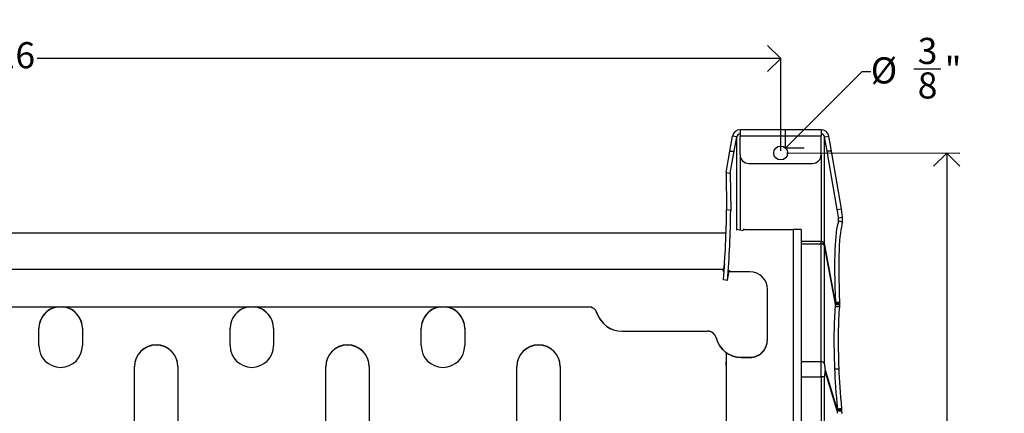
# Model space of a CAD drawing. Units: inches. Extents: x 30 to 147, y 0 to 141.
# Drawn here: x 57 to 85, y 25 to 36 of the extents above; entities that cross this region are included whole.
import ezdxf

# ---------------------------------------------------------------- set-up
doc = ezdxf.new("R2010")
doc.units = ezdxf.units.IN
doc.header["$MEASUREMENT"] = 0
doc.header["$PDSIZE"] = -1
doc.linetypes.add('SLD-Solid', pattern=[0])
doc.layers.add('DIMS', color=5, linetype='SLD-Solid')
doc.styles.add('SLDTEXTSTYLE1', font='GOTHIC.TTF', dxfattribs={"width": 0.913})
doc.dimstyles.new('SLDDIMSTYLE0', dxfattribs={"dimtxt": 0.75, "dimasz": 0.75, "dimexe": 0, "dimexo": 0.0625, "dimgap": 0.1875, "dimtad": 0, "dimtih": 1, "dimtoh": 1, "dimdec": 6, "dimrnd": 1e-09, "dimzin": 12, "dimdsep": 46, "dimlunit": 5, "dimtxsty": 'SLDTEXTSTYLE1', "dimblk1": 'OPEN90', "dimblk2": 'OPEN90', "dimsah": 1, "dimcen": 0.09, "dimadec": 0, "dimazin": 3, "dimtfac": 1, "dimtofl": 0, "dimtmove": 0, "dimatfit": 3, "dimldrblk": 'OPEN90', "dimfxl": 1, "dimfrac": 2, "dimtolj": 1, "dimtzin": 12, "dimarcsym": 0})
doc.dimstyles.new('SLDDIMSTYLE1', dxfattribs={"dimtxt": 0.75, "dimasz": 0.75, "dimexe": 0, "dimexo": 0.0625, "dimgap": 0.1875, "dimtad": 0, "dimtih": 1, "dimtoh": 1, "dimrnd": 1e-09, "dimzin": 12, "dimdsep": 46, "dimlunit": 5, "dimtxsty": 'SLDTEXTSTYLE1', "dimblk1": 'OPEN90', "dimblk2": 'OPEN90', "dimsah": 1, "dimcen": 0, "dimadec": 0, "dimazin": 3, "dimtfac": 1, "dimtofl": 0, "dimtmove": 0, "dimatfit": 3, "dimldrblk": 'OPEN90', "dimfxl": 1, "dimfrac": 2, "dimtolj": 1, "dimtzin": 12, "dimarcsym": 0})

# ---------------------------------------------------------------- blocks, each defined once
blk = doc.blocks.new('_Open90')
at = {"color": 0, "linetype": 'ByBlock', "lineweight": -2}
for p, q in [((-0.5, 0.5), (0, 0)), ((0, 0), (-1, 0)), ((0, 0), (-0.5, -0.5))]:
    blk.add_line(p, q, dxfattribs=at)
blk = doc.blocks.new('_D_3')
at = {"layer": 'DIMS'}
for p, q in [((78.741, 32.483), (80.941, 34.683)), ((80.941, 34.683), (81.191, 34.683)), ((82.432, 34.76), (83.206, 34.76))]:
    blk.add_line(p, q, dxfattribs=at)
at = {"layer": 'DIMS', "xscale": 0.7500000000000001, "yscale": 0.7500000000000001, "rotation": 225.0000000000013}
blk.add_blockref('_Open90', (78.741, 32.483, -6.507), dxfattribs=at)
at = {"layer": 'DIMS', "char_height": 0.75, "attachment_point": 1, "style": 'SLDTEXTSTYLE1'}
for s, insert in [('3', (82.542, 35.652)), ('%%c', (81.191, 35.092)), ('"', (83.316, 35.104)), ('8', (82.542, 34.66))]:
    blk.add_mtext(s, dxfattribs=dict(at, insert=insert))
blk = doc.blocks.new('*D13')
at = {"color": 0, "linetype": 'ByBlock', "lineweight": -2}
for p, q in [((31.663, 32.404), (31.663, 35.056)), ((32.413, 35.056), (53.051, 35.056)), ((77.85, 35.056), (57.211, 35.056)), ((78.6, 32.404), (78.6, 35.056))]:
    blk.add_line(p, q, dxfattribs=at)
at = {"layer": 'DEFPOINTS', "color": 0, "linetype": 'ByBlock'}
for p in [(31.663, 32.342), (78.6, 32.342)]:
    blk.add_point(p, dxfattribs=at)
at = {"linetype": 'ByBlock', "lineweight": -2, "xscale": 0.7500000000000001, "yscale": 0.7500000000000001, "zscale": 0.7500000000000001, "rotation": 180}
blk.add_blockref('_Open90', (31.663, 35.056), dxfattribs=at)
at = {"linetype": 'ByBlock', "lineweight": -2, "xscale": 0.7500000000000001, "yscale": 0.7500000000000001, "zscale": 0.7500000000000001}
blk.add_blockref('_Open90', (78.6, 35.056), dxfattribs=at)
at = {"color": 0, "linetype": 'ByBlock', "insert": (55.131, 35.056), "char_height": 0.75, "attachment_point": 5, "style": 'SLDTEXTSTYLE1'}
blk.add_mtext('46 15/16', dxfattribs=at)
blk = doc.blocks.new('_D_5')
at = {"layer": 'DIMS'}
for p, q in [((78.766, 32.342), (83.751, 32.341)), ((83.376, 32.341), (83.375, 22.844)), ((83.11, 21.94), (84.438, 21.94)), ((83.374, 10.658), (83.375, 20.882)), ((78.765, 10.659), (83.749, 10.658))]:
    blk.add_line(p, q, dxfattribs=at)
at = {"layer": 'DIMS', "xscale": 0.7500000000000001, "yscale": 0.7500000000000001}
for p, rotation in [((83.376, 32.341, -6.507), 89.9960238936136), ((83.374, 10.658, -6.507), 269.9960238936136)]:
    blk.add_blockref('_Open90', p, dxfattribs=dict(at, rotation=rotation))
at = {"layer": 'DIMS', "char_height": 0.75, "attachment_point": 1, "style": 'SLDTEXTSTYLE1'}
for s, insert in [('11', (83.22, 22.832)), ('21', (81.892, 22.284)), ('"', (84.548, 22.284)), ('16', (83.22, 21.84))]:
    blk.add_mtext(s, dxfattribs=dict(at, insert=insert))

msp = doc.modelspace()

# ---------------------------------------------------------------- linework, layer by layer
at = {"color": 7, "linetype": 'SLD-Solid', "lineweight": 25}
for p, q in [((79.7640251, 33.0089533), (77.4320251, 33.0089533)), ((77.4320251, 33.0089533), (77.4320251, 32.8389533)), ((79.7640251, 33.0089533), (79.7640251, 32.8389533)), ((77.137081, 32.3900962), (77.2153674, 32.8273351)), ((77.3335443, 32.8068139), (77.2153674, 32.8273351)), ((77.2589322, 32.3900962), (77.3335443, 32.8068139)), ((77.4320251, 32.2915514), (77.4320251, 32.8389533)), ((77.4320251, 32.8389533), (79.7640251, 32.8389533)), ((79.7640251, 32.2915514), (79.7640251, 32.8389533)), ((79.8625058, 32.8068139), (79.9806828, 32.8273351)), ((79.8625058, 29.7098547), (79.8625058, 32.8068139)), ((79.9371179, 32.3900962), (79.8625058, 32.8068139)), ((80.0589691, 32.3900962), (79.9806828, 32.8273351)), ((77.0308296, 31.7782187), (77.137081, 32.3900962)), ((77.137081, 32.3900962), (77.2589322, 32.3900962)), ((77.1490131, 31.7570975), (77.2589322, 32.3900962)), ((80.2285823, 30.7116195), (79.9371179, 32.3900962)), ((80.0589691, 32.3900962), (79.9371179, 32.3900962)), ((80.3467593, 30.7327788), (80.0589691, 32.3900962)), ((77.6820251, 32.0415514), (79.5140251, 32.0415514)), ((77.0308296, 31.7782187), (77.1490131, 31.7570975)), ((77.0308296, 31.7782187), (77.0425807, 30.7113356)), ((77.1490131, 31.7570975), (77.1607577, 30.6908144)), ((77.1607577, 30.6908144), (77.0425807, 30.7113356)), ((80.2285823, 30.7116195), (80.3467593, 30.7327788)), ((80.3827474, 30.488988), (80.2645705, 30.4678287)), ((80.2645705, 30.3728012), (80.2645705, 30.4678287)), ((80.3827474, 30.3622969), (80.3827474, 30.488988)), ((77.028852, 30.0367462), (33.2336372, 30.0367462)), ((77.5129586, 30.1064487), (77.3365668, 30.1375513)), ((77.5186797, 30.1388948), (77.5129586, 30.1064487)), ((77.5598271, 30.1367938), (77.5186797, 30.1388948)), ((77.5598271, 30.1367938), (78.9555731, 30.1367938)), ((78.9555731, 30.1367938), (78.9555731, 11.4703832)), ((79.1855731, 30.1367938), (78.9555731, 30.1367938)), ((79.1855731, 30.1367938), (79.1855731, 11.4741145)), ((79.7640251, 29.7318433), (79.7640251, 29.7912344)), ((79.7640251, 26.3399036), (79.7640251, 29.7318433)), ((79.8625058, 29.7098547), (79.8633741, 29.7050056)), ((79.8625058, 26.2683394), (79.8625058, 29.6602791)), ((79.8633741, 29.6560148), (79.8625058, 29.6602791)), ((79.8699967, 29.660714), (79.8644324, 29.6598644)), ((79.8734655, 29.6412384), (80.168625, 28.0439907)), ((80.1671359, 28.0385835), (79.8734655, 29.6277729)), ((76.9525556, 28.9943158), (33.3167647, 28.9943158)), ((76.9462568, 28.9531808), (76.9462568, 28.9623127)), ((76.9813512, 29.1467359), (76.9525556, 28.9890822)), ((76.9525556, 28.9890822), (76.9525556, 28.9943158)), ((77.0690045, 28.6743842), (77.1194594, 28.9607898)), ((77.7167678, 28.9232219), (77.1128412, 28.9232219)), ((77.1254995, 28.9607898), (77.118982, 28.9232219)), ((77.1194594, 28.9607898), (77.1254995, 28.9607898)), ((77.0690045, 28.6743842), (76.9508276, 28.6949054)), ((78.2167678, 26.965908), (78.2167678, 28.4239071)), ((80.1736975, 28.0541988), (80.2955487, 28.0541988)), ((37.1926101, 27.9195992), (73.0767102, 27.9195992)), ((37.1926101, 27.9143656), (73.0767102, 27.9143656)), ((73.0767102, 27.9143656), (73.0767102, 27.9195992)), ((80.1688567, 27.9243218), (80.2907079, 27.9243218)), ((80.2977021, 28.0136825), (80.2975318, 28.012306)), ((73.315195, 27.7396055), (73.315195, 27.744839)), ((57.2596601, 26.8008779), (57.2596601, 27.3001927)), ((58.5096601, 27.3001927), (58.5096601, 26.8008779)), ((62.7596601, 26.8008779), (62.7596601, 27.3001927)), ((64.0096601, 27.3001927), (64.0096601, 26.8008779)), ((68.2596601, 26.8008779), (68.2596601, 27.3001927)), ((69.5096601, 27.3001927), (69.5096601, 26.8008779)), ((74.0306494, 27.2205585), (76.4972447, 27.2205585)), ((74.0306494, 27.2153249), (74.0306494, 27.2205585)), ((74.0306494, 27.2153249), (76.4972447, 27.2153249)), ((76.4972447, 27.2153249), (76.4972447, 27.2205585)), ((76.7396255, 27.0268336), (76.7396255, 27.0320672)), ((78.2167678, 26.9606744), (78.2167678, 26.965908)), ((77.0284146, 26.3158397), (77.0383784, 26.3781657)), ((77.0383784, 14.533215), (77.0383784, 26.5955599)), ((77.4667678, 26.4665932), (77.7167678, 26.4665932)), ((77.4667678, 26.4613596), (77.4667678, 26.4665932)), ((77.4667678, 26.4613596), (77.7167678, 26.4613596)), ((77.7167678, 26.4613596), (77.7167678, 26.4665932)), ((60.0096601, 22.9044791), (60.0096601, 26.1999566)), ((61.2596601, 26.1999566), (61.2596601, 22.9044791)), ((65.5096601, 22.9044791), (65.5096601, 26.1999566)), ((66.7596601, 26.1999566), (66.7596601, 22.9044791)), ((71.0096601, 22.9044791), (71.0096601, 26.1999566)), ((72.2596601, 26.1999566), (72.2596601, 22.9044791)), ((77.0436635, 26.3185794), (77.0284146, 26.3158397)), ((77.0383784, 26.153043), (77.0284146, 26.3158397)), ((79.7640251, 25.9068909), (79.7640251, 26.3399036)), ((79.8625058, 26.2683394), (79.8633741, 26.2640751)), ((79.8885135, 26.0740645), (79.8758047, 26.0740645)), ((79.8800962, 26.1016254), (80.2294195, 24.9578303)), ((80.2294962, 24.9234838), (79.8800962, 26.0675299)), ((80.1479026, 26.1343894), (80.2697538, 26.1343894)), ((79.8625058, 25.9068909), (79.7640251, 25.9068909)), ((79.7640251, 25.9068909), (79.7640251, 12.6537316)), ((79.8625058, 12.6537316), (79.8625058, 25.9068909)), ((79.8633741, 25.9068909), (79.8625058, 25.9068909)), ((80.3368965, 24.95877), (80.3504639, 24.9143459))]:
    msp.add_line(p, q, dxfattribs=at)
at = {"color": 8, "linetype": 'SLD-Solid', "lineweight": 25}
for p, q in [((77.3335443, 30.1204099), (77.3335443, 32.8068139)), ((77.4320251, 32.2915514), (77.4320251, 30.1207194)), ((79.7640251, 32.2915514), (79.7640251, 29.7912344)), ((79.7640251, 29.7912344), (79.1855731, 29.7912344)), ((79.1855731, 29.7318433), (79.7640251, 29.7318433)), ((79.8625058, 29.6602791), (79.8698781, 29.6614049)), ((79.8758856, 29.6281425), (79.8734655, 29.6277729)), ((76.950459, 28.9783586), (76.9462976, 28.9516191)), ((76.9745092, 29.0316846), (76.9591785, 29.0343879)), ((79.7640251, 26.3399036), (79.1855731, 26.3399036)), ((79.8905092, 26.0675299), (79.8800962, 26.0675299)), ((79.1855731, 25.9068909), (79.7640251, 25.9068909))]:
    msp.add_line(p, q, dxfattribs=at)
at = {"color": 7, "linetype": 'SLD-Solid', "lineweight": 25, "flags": 128}
for points in [[(79.8734655, 29.6277729), (79.8717256, 29.6366764), (79.869996, 29.6445207), (79.8683464, 29.6509894), (79.8668435, 29.6558211), (79.8655479, 29.6588211), (79.864512, 29.6598681), (79.8637775, 29.6589199), (79.8633741, 29.6560148)], [(80.1757633, 28.0109086), (80.199787, 28.0110997), (80.298882, 28.0118868)], [(79.8800962, 26.0675299), (79.8783835, 26.0718081), (79.8765517, 26.0738791), (79.8746852, 26.0736471), (79.8728706, 26.0711229), (79.8711916, 26.0664231), (79.8697259, 26.059765), (79.8685412, 26.0514564), (79.8676923, 26.0418815)], [(80.2326603, 24.9510611), (80.2605829, 24.9531274), (80.3536143, 24.9600061)]]:
    msp.add_lwpolyline(points, dxfattribs=at)
at = {"color": 7, "linetype": 'SLD-Solid', "lineweight": 25}
msp.add_circle((78.5995298, 32.3415514), 0.2, dxfattribs=at)
for centre, radius, start, end in [((77.4307472, 32.7873064), 0.2190679, 89.66576833, 169.47160558), ((77.4314442, 32.788619), 0.0995763, 89.66576833, 169.47160558), ((79.765303, 32.7873064), 0.2190679, 10.52839442, 90.33423167), ((79.7646059, 32.788619), 0.0995763, 10.52839442, 90.33423167), ((77.6820251, 32.2915514), 0.25, 180, 270), ((79.5140251, 32.2915514), 0.25, 270, 0), ((48.6811223, 30.9915576), 28.3628428, 355.35544795, 359.43391441), ((48.7992992, 30.9710364), 28.3628428, 355.35544795, 359.43391441), ((79.7646059, 29.6916598), 0.0995763, 10.52839442, 90.33423167), ((79.768841, 29.6349278), 0.097035, 15.14477681, 92.84479355), ((80.7962994, 29.8199635), 0.9399814, 187.02474784, 190.96076683), ((68.4709971, 30.6470017), 8.6410766, 348.7574461, 348.97371736), ((68.4709971, 30.6417681), 8.6410766, 348.7574461, 348.97371736), ((76.9762193, 28.9531925), 0.0299625, 180.02239848, 252.51567587), ((77.7170961, 28.4235502), 0.4996718, 0.04092891, 90.03764679), ((57.8840783, 27.2998359), 0.6244183, 100.21036891, 179.96726321), ((57.8841203, 27.2945862), 0.6244603, 97.01970389, 179.96578605), ((57.8851999, 27.2945862), 0.6244603, 0.03421395, 82.98029611), ((57.8852419, 27.2998359), 0.6244183, 0.03273679, 79.78963109), ((63.3840783, 27.2998359), 0.6244183, 100.21036891, 179.96726321), ((63.3841203, 27.2945862), 0.6244603, 97.01970389, 179.96578605), ((63.3851999, 27.2945862), 0.6244603, 0.03421395, 82.98029611), ((63.3852419, 27.2998359), 0.6244183, 0.03273679, 79.78963109), ((68.8840783, 27.2998359), 0.6244183, 100.21036891, 179.96726321), ((68.8841203, 27.2945862), 0.6244603, 97.01970389, 179.96578605), ((68.8851999, 27.2945862), 0.6244603, 0.03421395, 82.98029611), ((68.8852419, 27.2998359), 0.6244183, 0.03273679, 79.78963109), ((73.0768147, 27.6696388), 0.2499604, 17.50857895, 90.0239652), ((73.0768147, 27.6644052), 0.2499604, 17.50857895, 90.0239652), ((74.0303477, 27.9704562), 0.7498977, 197.50949849, 270.02304566), ((74.0303477, 27.9652226), 0.7498977, 197.50949849, 270.02304566), ((76.497361, 26.9706239), 0.2499347, 14.23134148, 90.02666041), ((76.497361, 26.9653903), 0.2499347, 14.23134148, 90.02666041), ((77.4664324, 27.2164147), 0.7498216, 194.23237708, 270.02562482), ((77.4664324, 27.2111811), 0.7498216, 194.23237708, 270.02562482), ((77.7171242, 26.9662368), 0.4996437, 269.95912488, 359.96229942), ((77.7171242, 26.9610032), 0.4996437, 269.95912488, 359.96229942), ((57.8846601, 26.8015515), 0.6250004, 180.06174871, 359.93825129), ((60.6346601, 26.199283), 0.6250004, 0.06174871, 179.93825129), ((60.6346601, 26.1940494), 0.6250004, 0.06174871, 179.93825129), ((63.3846601, 26.8015515), 0.6250004, 180.06174871, 359.93825129), ((66.1346601, 26.199283), 0.6250004, 0.06174871, 179.93825129), ((66.1346601, 26.1940494), 0.6250004, 0.06174871, 179.93825129), ((68.8846601, 26.8015515), 0.6250004, 180.06174871, 359.93825129), ((71.6346601, 26.199283), 0.6250004, 0.06174871, 179.93825129), ((71.6346601, 26.1940494), 0.6250004, 0.06174871, 179.93825129), ((79.768841, 26.2429882), 0.097035, 15.14477681, 92.84479355), ((81.0230269, 26.2760709), 1.1597149, 180.59266406, 184.98134866), ((80.3028682, 26.210651), 0.4366037, 184.63485299, 194.46053291), ((81.9217367, 25.9086108), 2.0583634, 176.28773366, 180.04787387)]:
    msp.add_arc(centre, radius, start, end, dxfattribs=at)
for centre, major_axis, ratio, start_param, end_param in [((80.2211585, 30.7102903), (-0.0427714, 0.2463175), 0.0301669932, 3.3136055072, 4.7125470827), ((80.3393354, 30.7314496), (-0.0427714, 0.2463175), 0.0301669932, 3.3136055072, 4.7125470827), ((96.9819455, -64.9315987), (-16.5916974, 95.4608242), 0.02972182, 0.052321566, 0.223101912), ((97.1037967, -64.9315987), (-16.5916974, 95.4608242), 0.02972182, 0.0542058733, 0.223101912), ((-457.4236744, -64.9315987), (541.3852369, 94.0961919), 0.02972182, 0.1099954617, 0.111879769), ((80.8779874, 24.1579594), (-0.6952161, 3.9999466), 0.02972182, 0.223101912, 0.2651304018), ((80.9998386, 24.1579594), (-0.6952161, 3.9999466), 0.02972182, 0.223101912, 0.2642341428), ((82.385653, 15.8919035), (-1.9661327, 12.7776992), 0.0861394841, 0.3302198118, 0.627709135), ((80.8627536, 24.1579594), (-0.6154348, 3.9996487), 0.0861394841, 0.2916381552, 0.3302198118), ((86.894023, 24.1579594), (136.2617028, -1.3885146), 0.027529893, 1.6195177785, 1.6204120885), ((70.1549567, 24.1579594), (136.2617031, 1.3496933), 0.0276336784, 1.4960179301, 1.4969141891), ((82.5075042, 15.8919035), (-1.9661327, 12.7776992), 0.0861394841, 0.3302198118, 0.627709135), ((80.9846048, 24.1579594), (-0.6154348, 3.9996487), 0.0861394841, 0.2925324653, 0.3302198118), ((80.8483586, 22.9283079), (-0.6154348, 3.9996487), 0.0861394841, 0.627709135, 1.0202329454), ((80.9702098, 22.9283079), (-0.6154348, 3.9996487), 0.0861394841, 0.627709135, 1.0176598565), ((80.2066479, 22.9283079), (47.0124009, 3.443959), 0.0432755877, 1.5644974734, 1.5670705623), ((79.8713929, 22.9717733), (47.0124037, -3.5399561), 0.041851491, 1.5637572264, 1.5663304188)]:
    msp.add_ellipse(centre, major_axis=major_axis, ratio=ratio, start_param=start_param, end_param=end_param, dxfattribs=at)
for points, knots in [([(76.9834157, 29.1794986), (76.9797873, 29.1571941), (76.9698756, 29.0962658), (76.9592753, 29.0338699), (76.9525556, 28.9943158)], [0, 0, 0, 0, 0.3660779681, 1, 1, 1, 1]), ([(80.168625, 28.0439907), (80.1697095, 28.0381218), (80.1707529, 28.032684), (80.1726173, 28.0233873), (80.1734544, 28.0194511), (80.1747872, 28.0137195), (80.1752985, 28.0118588), (80.1759092, 28.0105301), (80.176018, 28.0110337), (80.1759111, 28.0127268)], [0, 0, 0, 0, 0.25, 0.25, 0.5, 0.5, 0.75, 0.75, 1, 1, 1, 1]), ([(80.174247, 27.9734771), (80.1743781, 27.9745061), (80.1744469, 27.9758509), (80.1744649, 27.9791459), (80.1744123, 27.981125), (80.1740757, 27.9877801), (80.1736075, 27.993287), (80.1722813, 28.0053859), (80.1714118, 28.0120798), (80.1694312, 28.0254605), (80.1683092, 28.0322339), (80.1671359, 28.0385835)], [0, 0, 0, 0, 0.125, 0.125, 0.25, 0.25, 0.5, 0.5, 0.75, 0.75, 1, 1, 1, 1]), ([(80.2926662, 28.0137619), (80.2928062, 28.0128474), (80.2938156, 28.0062556), (80.2951097, 27.9946069), (80.2961939, 27.9813622), (80.2962277, 27.9748635), (80.2959982, 27.9727402), (80.2959616, 27.9724017)], [0, 0, 0, 0, 0.0487158398, 0.3511210756, 0.6497607946, 0.9441613195, 1, 1, 1, 1]), ([(80.2294195, 24.9578303), (80.2304217, 24.9545491), (80.2312947, 24.9524267), (80.2323573, 24.9510906), (80.2326641, 24.9509608), (80.233184, 24.9513272), (80.2333974, 24.9518354), (80.2338659, 24.9542657), (80.2339609, 24.9571571), (80.233696, 24.9649586), (80.2333358, 24.9699303), (80.2327663, 24.9756144)], [0, 0, 0, 0, 0.25, 0.25, 0.375, 0.375, 0.5, 0.5, 0.75, 0.75, 1, 1, 1, 1]), ([(80.3537338, 24.9844497), (80.3539611, 24.9820164), (80.3546186, 24.9749787), (80.3549762, 24.9661612), (80.3546587, 24.9604098), (80.353856, 24.9606174), (80.3535642, 24.9606929)], [0, 0, 0, 0, 0.1703758667, 0.4927650204, 0.8156461618, 1, 1, 1, 1]), ([(80.2328744, 24.8553514), (80.2334338, 24.8611224), (80.2337828, 24.8674289), (80.2340377, 24.8804565), (80.2339377, 24.8871136), (80.2333099, 24.8996526), (80.2327762, 24.9056158), (80.2313739, 24.9158438), (80.2304936, 24.920218), (80.2294962, 24.9234838)], [0, 0, 0, 0, 0.25, 0.25, 0.5, 0.5, 0.75, 0.75, 1, 1, 1, 1]), ([(80.3504639, 24.9143459), (80.3524568, 24.9078205), (80.3539581, 24.8968508), (80.3549047, 24.8780167), (80.3550059, 24.8714076), (80.3547532, 24.8583343), (80.3544095, 24.8520987), (80.3538532, 24.8463246)], [0, 0, 0, 0, 0.5, 0.5, 0.75, 0.75, 1, 1, 1, 1])]:
    msp.add_open_spline(points, degree=3, knots=knots, dxfattribs=at)

# ---------------------------------------------------------------- dimensions: what is measured, and where the dimension line sits
at = {"layer": 'DIMS'}
dim = msp.add_linear_dim(base=(78.5995298, 35.0561974), p1=(31.6629595, 32.3415514), p2=(78.5995298, 32.3415514), dimstyle='SLDDIMSTYLE0', dxfattribs=at)
dim.commit()
dim.dimension.update_dxf_attribs({"geometry": '*D13', "text_midpoint": (55.1312446, 35.0561974)})
dim = msp.add_diameter_dim_2p(p1=(78.4581084, 32.20013), p2=(78.7409511, 32.4829727), dimstyle='SLDDIMSTYLE1', dxfattribs=at)
dim.commit()
dim.dimension.update_dxf_attribs({"geometry": '_D_3', "text_midpoint": (82.4078981, 34.6828103)})
dim = msp.add_linear_dim(base=(83.3740959, 10.6582438), p1=(78.5995298, 32.3415514), p2=(78.5980251, 10.6585753), angle=89.99602389, dimstyle='SLDDIMSTYLE0', dxfattribs=at)
dim.commit()
dim.dimension.update_dxf_attribs({"geometry": '_D_5', "text_midpoint": (83.3748734, 21.8627461)})

doc.saveas('drawing.dxf')
